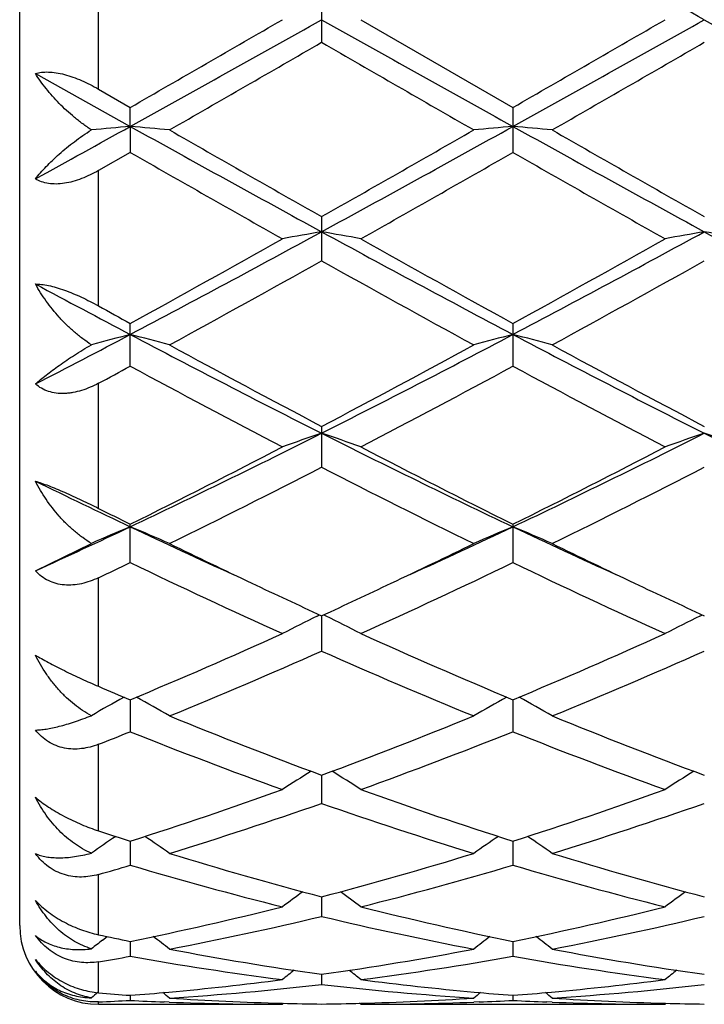
# Model space of a CAD drawing. Units: inches. Extents: x 0 to 11, y 0 to 8.5.
# Drawn here: x 5.7 to 5.8, y 3.4 to 3.5 of the extents above; entities that cross this region are included whole.
import ezdxf

# ---------------------------------------------------------------- set-up
doc = ezdxf.new("R2010")
doc.units = ezdxf.units.IN
doc.header["$LTSCALE"] = 0.605
doc.header["$MEASUREMENT"] = 0
doc.layers.get('0').update_dxf_attribs({"linetype": 'CONTINUOUS'})

msp = doc.modelspace()

# ---------------------------------------------------------------- linework, layer by layer
at = {"color": 7, "linetype": 'Continuous'}
for p, q in [((5.7050501882, 3.429058187), (5.7050501882, 3.659058187)), ((5.7150501882, 3.5352458237), (5.7150501882, 3.5528705503)), ((5.7433806836, 3.5469316669), (5.7433806836, 3.5411847069)), ((5.7483581287, 3.544058187), (5.7676725751, 3.5329214573)), ((5.707049709600001, 3.5372139263), (5.7190886121, 3.5305105009)), ((5.7150501882, 3.5352458237), (5.719088677699999, 3.5329215504)), ((5.7190886121, 3.5305105009), (5.719088677699999, 3.5329215504)), ((5.7676725751, 3.5329214573), (5.7676725751, 3.527211193)), ((5.7190886121, 3.5305105009), (5.719088677699999, 3.5272111005)), ((5.719088677799999, 3.5272111004), (5.7150501882, 3.5249036972)), ((5.7150501882, 3.5077208593), (5.7150501882, 3.5249036972)), ((5.7433806836, 3.5190518563), (5.7433806836, 3.5134489846)), ((5.719088677699999, 3.5000721606), (5.719088677699999, 3.5054962646)), ((5.7676725751, 3.5054961757), (5.7676725751, 3.500072248)), ((5.7150501882, 3.4820180002), (5.7150501882, 3.4978973302)), ((5.7433806836, 3.4924259675), (5.7433806836, 3.4872481355)), ((5.719088677699999, 3.4751388638), (5.719088677699999, 3.4800046347)), ((5.7676725751, 3.4800045545), (5.7676725751, 3.4751389416)), ((5.707049709600001, 3.4740881634), (5.7141593096, 3.4775753322)), ((5.7150501882, 3.4594260952), (5.7150501882, 3.4732056614)), ((5.74282288, 3.4683437706), (5.7431414392, 3.4684995445)), ((5.7433806986, 3.468389163), (5.7433806836, 3.4638959796)), ((5.7439385319, 3.4683437694), (5.743619774299999, 3.4684994205)), ((5.7914066537, 3.4683438823), (5.791725246, 3.4684996688)), ((5.719088622799999, 3.4577249403), (5.719088677699999, 3.4536614696)), ((5.7676725851, 3.4577248672), (5.7676725751, 3.453661534)), ((5.7150501882, 3.4410779966), (5.7150501882, 3.452066834)), ((5.7433806951, 3.4481466707), (5.7433806836, 3.4445634915)), ((5.719088637, 3.4397743186), (5.719088677699999, 3.4367169442)), ((5.7676725824, 3.4397742565), (5.7676725751, 3.436716992)), ((5.7150501882, 3.4278937548), (5.7150501882, 3.4355408371)), ((5.7433806917, 3.4327135843), (5.7433806836, 3.4302200828)), ((5.7155773427, 3.4272074084), (5.716165580399999, 3.4276576792)), ((5.7190886515, 3.4270529163), (5.719088677699999, 3.425154957)), ((5.7676725798, 3.427052879), (5.7676725751, 3.4251549857)), ((5.7150501882, 3.4205344827), (5.7150501882, 3.4244563533)), ((5.743380688099999, 3.4228637794), (5.7433806836, 3.4215849921)), ((5.719088667999999, 3.4201986499), (5.719088677699999, 3.4195552742)), ((5.7676725768, 3.4201986367), (5.7676725751, 3.4195552825)), ((5.7150501882, 3.419058187), (5.7150501882, 3.4193692049)), ((5.7150501882, 3.419058187), (5.7384033526, 3.419058187)), ((5.7240466888, 3.4193342286), (5.7233810652, 3.4193589715)), ((5.7384033526, 3.419058187), (5.738559795, 3.4191874816)), ((5.7483581287, 3.4190581869), (5.748201531799999, 3.4191873133)), ((5.7483581287, 3.419058187), (5.786986825800001, 3.419058187)), ((5.7633804163, 3.4193589783), (5.7627145297, 3.4193329128)), ((5.7726307136, 3.4193342171), (5.7719646472, 3.419358978)), ((5.786986825800001, 3.419058187), (5.7871432931, 3.4191875005))]:
    msp.add_line(p, q, dxfattribs=at)
for centre, radius, start, end in [((1.4549115677, -4.2040080409), 8.8793332181, 60.76166892020001, 60.9411468808), ((-0.3050890982, 14.3608967735), 12.3930619259, 299.0840920834, 299.2126844083), ((0.334551549, 12.8938379975), 10.7990738872, 299.9081475732, 300.0264380894), ((11.8126002717, 14.3980013808), 12.4355743363, 240.7873078329, 240.9154597826), ((0.2597611097, 13.1075200947), 11.045814944, 299.9102212328, 300.0258677138), ((-0.2817830672, 14.4061310826), 12.4448799547, 299.084563989, 299.21262021), ((11.8522337089, 14.3820282579), 12.4172645199, 240.7873829086, 240.915724433), ((0.9610333565000001, 11.8240638588), 9.564357427400001, 299.8676466923, 300.0011663543), ((9.5683479978, 10.1613896563), 7.6457497034, 239.9818920506, 240.1489159068), ((1.0722842215, 11.7152524599), 9.438790597799999, 299.8667031677, 300.0019976619), ((3.6344315202, 7.2838045255), 4.2933682845, 298.8650818883, 299.0486982358), ((5.8028484364, 2.5717730258), 0.9623893466, 94.99295202100001, 95.28760300140002), ((5.6353237364, 2.5717884216), 0.9623744489, 84.7091591181, 85.006668601), ((7.4895357625, 6.7167627878), 3.6450907736, 240.941177678, 241.3770853232), ((7.632954755399999, 6.856179762000001), 3.8349592999, 240.148090843, 240.4802614697), ((4.0143340144, 6.5745599049), 3.5108021618, 299.5045934821, 299.8674318749), ((3.9955088357, 6.7198576417), 3.6486298312, 298.6232982274, 299.0587801933), ((5.851438562699999, 2.5717470488), 0.962415745, 94.99318232739999, 95.29067777780001), ((5.6839134188, 2.5718085046), 0.9623539298999999, 84.70938415730001, 85.0069029614), ((7.5398601636, 6.7199141211), 3.6486907731, 240.9413235455, 241.3767982493), ((7.695346629299999, 6.8804088498), 3.8628465416, 240.1493444621, 240.4791135843), ((7.2468650639, 6.1951310687), 3.0743938659, 240.2025193873, 240.616465255), ((4.1104052762, 6.423105748099999), 3.3365761156, 299.4002978869, 299.7817138724), ((7.286169160599999, 6.1787090197), 3.0555314767, 240.2004969106, 240.6169920984), ((4.7303168731, 5.3753890859), 2.1164624034, 297.8514861419001, 298.5978572668), ((5.829173468, 3.0230662143), 0.501460492, 99.8509556637, 100.4286823033), ((5.6575991919, 3.023120767), 0.5014048170000001, 79.57144560270001, 80.149245689), ((6.757873221900001, 5.3780291299), 2.1194642227, 241.4023937152, 242.1477035661), ((4.7770690189, 5.3787756716), 2.1203125292, 297.8524984466, 298.5975112153), ((5.877743897799999, 3.0231310656), 0.5013943509000001, 99.850717446, 100.4285578438), ((5.706179504600001, 3.0231108744), 0.5014152018, 79.5712432105, 80.14904734660001), ((6.8055523598, 5.376352775599999), 2.1175593208, 241.4021740031, 242.1481582765), ((4.7337824874, 5.299065881000001), 2.0463920097, 298.7824070134, 299.4012644885), ((6.816819419400001, 5.4137648702), 2.177658952, 240.6169004574, 241.1984494224), ((4.7781977418, 5.3065032587), 2.0549177499, 298.7844312872, 299.4007120036), ((4.7686935806, 5.2540967392), 1.9949610406, 298.6131003978, 299.246930912), ((6.6679332551, 5.1633780101), 1.8913125725, 240.7355176115001, 241.4040800262), ((4.819924966, 5.2493109132), 1.9894918906, 298.6121745171, 299.2477408054), ((6.598178946799999, 5.16985023), 1.8834919911, 241.7625888582, 242.1774785299), ((6.619493944299999, 5.1448539197), 1.8703537541, 241.0812871836, 241.2225287173), ((4.9805573609, 4.9039837828), 1.5827566165, 297.3228858719, 297.8145168972), ((5.808255054500001, 3.1581291611), 0.3572711112, 104.4524479057, 105.270328595), ((5.6299089591, 3.1581050374), 0.3572977687, 74.7207083501, 75.5464661553), ((6.4091924107, 4.8115589703), 1.4784135692, 242.1740840597, 243.2335039854), ((5.0767824587, 4.8130768711), 1.4801230438, 296.7672182345, 297.8254068725), ((5.8568493791, 3.1581052903), 0.3572967654999999, 104.4531015251, 105.2788566763), ((5.678499463500001, 3.1581140056), 0.3572874104, 74.7213314527, 75.54711931979999), ((6.4586779687, 4.8133101359), 1.480383135, 242.1748623498, 243.2328644366), ((6.4424916891, 4.8206349694), 1.5009648066, 241.4031993434999, 242.2396475902), ((5.0707737475, 4.7711507845), 1.4448312178, 297.7442888283, 298.6132296261), ((6.4930535389, 4.8243298194), 1.505155592, 241.4044161516, 242.2385268036), ((4.9906332168, 4.847919977799999), 1.5321034878, 298.2178361418, 298.3893701288), ((6.3660775013, 4.695973959100001), 1.3596968962, 241.5863914061, 242.5077911237), ((5.0959589258, 4.742541817), 1.4124198586, 297.509892125, 298.3968905186), ((6.412966779900001, 4.6927444405), 1.3560499878, 241.5844361531, 242.5082998017), ((5.236551878399999, 4.4974791135), 1.1263888719, 295.3655979765001, 296.741054065), ((5.8369471732, 3.2152403161), 0.2917299794, 108.7070608317, 109.7423592093), ((5.649825240299999, 3.2152672174), 0.2917009664, 70.2578770003, 71.2932936831), ((6.2508185397, 4.4987104165), 1.1277625199, 243.2594616823, 244.6332348844), ((5.2843423, 4.4990815254), 1.1281768188, 295.3671497948, 296.7404214102), ((5.8855161989, 3.2152772251), 0.2916903596, 108.7066322753, 109.742137102), ((5.6984049428, 3.2152608743), 0.2917083662, 70.2575155001, 71.29293623689999), ((6.298985393500001, 4.4978600963), 1.1268154603, 243.2589387359, 244.6338747258), ((5.2316041219, 4.4629184681), 1.0971603328, 296.3795071474, 297.5110081344), ((6.273033996100001, 4.498066287099999), 1.1365913326, 242.5081609463, 243.600397885), ((5.2791158942, 4.464997622099999), 1.0994994197, 296.3814170584001, 297.5104929927), ((5.2489973549, 4.448208709599999), 1.080675761, 296.0785527015, 297.2243641494), ((6.2226462923, 4.418079912900001), 1.0469686345, 242.757018456, 243.9397133358), ((5.2982813168, 4.4468162951), 1.0791174116, 296.0776730816, 297.2251272868999), ((6.1694108024, 4.430818582), 1.0523545744, 243.9370318898, 244.664452717), ((6.181027011699999, 4.4116360684), 1.0398673727, 243.3773976355, 243.6260349522), ((5.3152771552, 4.3329442568), 0.943991273, 294.5203956169, 295.3261425906), ((5.8179974438, 3.2414720996), 0.2579284679, 112.549029798, 113.7398795518), ((5.6201545618, 3.2414306007), 0.2579764651, 66.2471088569, 67.4493317862), ((6.1202779673, 4.3272922021), 0.9377607955, 244.6709432354, 245.5506349911), ((5.3659808411, 4.3283898808), 0.9389679473, 294.4495368368, 295.3281083622), ((5.8666020577, 3.2414340581), 0.2579714478, 112.550029584, 113.7522653991), ((5.6687465637, 3.2414386227), 0.2579659101, 66.24801249069998, 67.4502887318), ((6.1694024831, 4.3284860748), 0.9390712151, 244.6722985432, 245.5507530842), ((6.133970616900001, 4.3159463183), 0.9332328051000001, 243.9451605031, 244.6584174062), ((5.3579479255, 4.3052346606), 0.9213444753, 295.3368095312, 296.0592976321), ((6.1834245547, 4.3177715493), 0.9352546378000001, 243.9463975539, 244.6581242825), ((5.3210616941, 4.3014386075), 0.9171677854000001, 295.4403247613, 295.7200266413), ((6.087083494600001, 4.2382080083), 0.8471686401, 244.2540232613, 245.6956898291), ((5.390340648600001, 4.2581927602), 0.8692253251000001, 294.3230572466999, 295.7281280572), ((6.1351024853, 4.2369749918), 0.8458125717, 244.2522073893, 245.6961616606), ((6.1032360263, 4.2512553519), 0.8616120839, 244.6642981809, 245.3134655238), ((5.387742553, 4.242197012799999), 0.8516202870999999, 294.6832688881, 295.3400137257), ((6.1520885201, 4.2518148181), 0.8622325267000001, 244.6640958379, 245.3127686574), ((5.848073635900001, 3.2534769856), 0.2392602284, 116.0975492904, 117.2821307316), ((5.638700695700001, 3.2534991456), 0.2392346433, 62.7181718261, 63.9028947048), ((5.8966403139, 3.2535069688), 0.2392258821, 116.0970194385, 117.2818472777), ((5.4378378955, 4.1310631392), 0.7297166323000001, 292.6701059737, 294.3238301898), ((6.0562603445, 4.1479255644), 0.7481042220999999, 245.696085118, 247.309145884), ((5.4860387324, 4.1319236193), 0.7306583348000001, 292.6718145636, 294.3233788544999), ((5.450967309, 4.1236957768), 0.7216933931999999, 292.2354296656001, 293.902202885), ((6.0294276014, 4.1087424993), 0.7054430331999999, 246.0784456313, 247.7836058678), ((5.4998053454, 4.1231008895), 0.7210466231, 292.2346344393, 293.9028856048), ((5.989546822599999, 4.1054197354), 0.7018947111, 246.9783141129, 247.3360318478), ((5.8300379737, 3.2574624751), 0.2296196213, 119.1206025653, 120.308445697), ((5.6080954121, 3.2573999762), 0.2296955232, 59.6761634444, 60.87769050760001), ((5.8786565638, 3.2574099688), 0.2296822308, 119.1215054918, 120.3231047697), ((5.6566932389, 3.2574151606), 0.2296754486, 59.6772226097, 60.87887653239999), ((5.963921249, 4.042919892900001), 0.6343448089, 247.7829988339, 249.6553337884), ((5.5271588004, 4.0318274556), 0.6224429059000001, 290.326918634, 292.235045609), ((6.0127413445, 4.0435272355), 0.6349963229, 247.784000644, 249.6543954465), ((5.4818940004, 4.0484570647), 0.6403460902, 291.352799032, 291.7412984918), ((5.9430563874, 4.0145360347), 0.6039385838, 248.232249169, 250.1923230256), ((5.5395766646, 4.025399098299999), 0.6155579477, 289.8265787287, 291.7496327022), ((5.9914246532, 4.0139512594), 0.6033154803999999, 248.2306699367, 250.1927328631), ((5.8605593593, 3.2574501964), 0.2249386305, 121.7917977568, 122.8924432723), ((5.6262175686, 3.2574716396), 0.2249122363, 57.1078943715, 58.20869230100001), ((5.9091232722, 3.2574781566), 0.2249045301, 121.7912374379, 122.8921272437), ((5.554931534500001, 3.9552104986), 0.5409454978, 287.6657403755, 289.8262390352), ((5.9350229952, 3.964609121), 0.550870035, 250.1928921833, 252.3144417807), ((5.603373156900001, 3.9556137887), 0.5413729944, 287.6671338149, 289.8258854697), ((5.5663004268, 3.9509814391), 0.5364853725, 287.1018865859, 289.2733104735), ((5.917682993, 3.9425224894), 0.5275836034, 250.708246045, 252.9162970076), ((5.614980437000001, 3.9506904909), 0.536179063, 287.1012262033, 289.2738685593), ((5.8422690965, 3.2552332773), 0.2234003693, 124.0334252361, 124.9914214402), ((5.8785185249, 3.9405546069), 0.5255461743, 251.8778015365, 252.3404569708), ((5.5958428463, 3.2551510464), 0.2235049702, 54.9919839247, 55.9646686659), ((5.890902865399999, 3.2551678833), 0.223482283, 124.0344431331, 125.0072360596), ((5.6444487427, 3.2551745761), 0.2234731511, 54.9931156633, 55.9659661262), ((5.8675273273, 3.9050153022), 0.4883454631, 252.9161505941, 255.2726940905), ((5.6210513189, 3.8986342433), 0.4817120754, 284.711202394, 287.1001842755999), ((5.9161977037, 3.9053192901), 0.4886614049, 252.9169435586, 255.2719396584999), ((5.5796322787, 3.9080575256), 0.491538433, 285.9917004812, 286.4820013069), ((5.8530420926, 3.8887738754), 0.4714859346, 253.4944012044, 255.9278531918), ((5.632022630700001, 3.8949708986), 0.4779095631, 284.0888200341, 286.4895340588), ((5.9015484374, 3.8884768776), 0.4711790964, 253.4931807436, 255.9281694392), ((5.8719950552, 3.2521920069), 0.2235520939, 125.8709167164, 126.6972348483), ((5.614785287, 3.2522150035), 0.2235223841, 53.3031189396, 54.12956747139999), ((5.9205561511, 3.2522198713), 0.2235163796, 125.8703920763, 126.6969039557), ((5.6319994577, 3.8554690631), 0.4371783536, 281.4906213756, 284.0865800373001), ((5.855937019500001, 3.8606377425), 0.4424776014, 255.9287424625, 258.4935779854), ((5.6805389108, 3.8556513535), 0.4373658763, 281.491568959, 284.0863611594), ((5.6424744137, 3.8531139887), 0.4347658344, 280.816668304, 283.4203488721), ((5.843292598200001, 3.848480165), 0.4300277746, 256.5652245795, 259.1975783546), ((5.6910893024, 3.852971303), 0.434619892, 280.8162020965, 283.4207308806), ((5.7150501882, 3.429058187), 0.01, 180, 270), ((5.804482398099999, 3.847320101), 0.4288549639, 257.9633582769, 258.5144798851), ((5.5858008465, 3.2489893839), 0.2246679332, 52.01766602470001, 52.67971321390001), ((5.900938293099999, 3.2490125869), 0.2246360563, 127.3193847752, 127.9815373212), ((5.634415244099999, 3.2490208866), 0.2246244117, 52.0188268643, 52.68102773810001), ((5.8523195625, 3.249051757), 0.2245840237, 127.5078123108, 127.9652119449), ((5.646973773200001, 3.8300149107), 0.4112324668, 279.5287458002, 280.0997754422), ((5.7895976005, 3.8203742985), 0.4014596321, 259.884595436, 262.6736773564), ((5.8008570732, 3.8285538154), 0.409741278, 259.198068262, 261.9362500006), ((5.6864463734, 3.8252874706), 0.4064311964, 278.0526788682999, 280.8131447882), ((5.6966923314, 3.8234390606), 0.4045595128, 277.3372108059, 280.1048862698), ((5.838161739099999, 3.8202343203), 0.4013183312, 259.8838619002, 262.6738667796), ((5.8494648696, 3.8286976538), 0.4098870226, 259.1985727075, 261.9357534737), ((5.8800684642, 3.2465344682), 0.2256648885, 128.4044925004, 128.8856135138), ((5.6067134446, 3.2465575097), 0.2256341291, 51.1147511447, 51.59595185659999), ((5.9286274686, 3.2465626939), 0.2256275568, 128.4040372764, 128.8852764366), ((5.688907135599999, 3.8070768801), 0.3880542412, 275.1877548927, 277.3280239204), ((5.6991434299, 3.8043869295), 0.3853495268, 273.7081530572, 276.5919589591), ((5.7874571602, 3.8026009616), 0.383556912, 263.4012724587, 266.2985371716), ((5.7980427653, 3.808792268), 0.3897796522999999, 262.6766676744, 264.807423352), ((5.737481884, 3.8071510981), 0.3881289658, 275.1881278661, 277.3279039227999), ((5.747732413200001, 3.8043330264), 0.385295416, 273.7079359094, 276.5921181712), ((5.858012699800001, 3.2447731197), 0.2266219402, 129.1395570378, 129.4031180737), ((5.7488060097, 3.8020508259), 0.3830067565999999, 264.9437478735, 265.5499721306), ((5.689388730399999, 3.8018858897), 0.3828409688, 274.4493491757, 275.1862202778), ((5.580056371, 3.2446517599), 0.2267841443, 50.5795768142, 50.858276885), ((5.906674242799999, 3.2446840272), 0.2267397828, 129.1408646673, 129.4196264865), ((5.797408478099999, 3.8022924751), 0.3832491308, 264.8139161242, 265.5500073309), ((5.7379727737, 3.8018571782), 0.3828123451, 274.449660623, 275.1866057996), ((5.628678416000001, 3.2446907179), 0.226729907, 50.5807470668, 50.85952819609999), ((5.699696380900001, 3.7965311182), 0.3774743015, 272.3311550184, 272.9447994019), ((5.738474485299999, 3.7964224532), 0.3773654466, 267.0553369991, 267.7077393845), ((5.738405096799999, 3.7944059851), 0.3753477982, 267.8076948999, 269.9997337447), ((5.7484409592, 3.7968115533), 0.377754644, 266.3003137232, 268.4779290574), ((5.748365544099999, 3.7946061542), 0.3755480202000001, 268.4804934865, 269.2394585019), ((5.7383981188, 3.7944775743), 0.3754194211, 270.7604516467001, 271.5196941626), ((5.7383482883, 3.7961966437), 0.3771392075, 271.5203356223, 273.7014650303), ((5.748351266499999, 3.794666721), 0.3756085340999999, 270.0010467594, 272.1915238426), ((5.748279017200001, 3.7965707258), 0.3775139132, 272.29257075, 272.9446817927), ((5.7870565139, 3.7963546802), 0.3772976587, 267.0550916466, 267.7075637469), ((5.7869884378, 3.7943865367), 0.3753283497, 267.8076858313, 269.9997539263001), ((5.7970273586, 3.796866104), 0.3778092340999999, 266.3004884377, 268.4777051289), ((5.796949607999999, 3.7945935975), 0.3755354645, 268.4803525269, 269.2393981574)]:
    msp.add_arc(centre, radius, start, end, dxfattribs=at)
for points, knots in [([(5.707049709600001, 3.5372139263), (5.7072995054, 3.5372938015), (5.7078491452, 3.5374068963), (5.708736493200001, 3.5374376544), (5.7097122409, 3.5373380013), (5.7107507313, 3.5371136612), (5.7118258317, 3.5367769397), (5.7129136055, 3.5363437709), (5.7139945274, 3.5358311385), (5.714700794400001, 3.535447055), (5.7150501882, 3.5352458236)], [0, 0, 0, 0, 0.093208296, 0.1980697637, 0.314467326, 0.4408994785, 0.5750546009, 0.7144173265, 0.8566986697, 1, 1, 1, 1]), ([(5.7141593096, 3.5300670794), (5.713780530599999, 3.530311605), (5.713041749299999, 3.5308231881), (5.7119872319, 3.5316487939), (5.7109932098, 3.5325182997), (5.710063537100001, 3.5334207067), (5.7092013221, 3.5343469488), (5.7084093726, 3.5352892461), (5.707690736699999, 3.5362407335), (5.707254262799999, 3.5368893884), (5.707049709600001, 3.5372139263)], [0, 0, 0, 0, 0.1331967307, 0.2652810669, 0.3954704556, 0.523176834, 0.6478858771, 0.7691666534999999, 0.8866645115999999, 1, 1, 1, 1]), ([(5.707049709600001, 3.5238490648), (5.707256800800001, 3.5241119823), (5.7076983967, 3.5246420364), (5.708416981699999, 3.5254262197), (5.7092088585, 3.5262187448), (5.7103811497, 3.5273000607), (5.7120081937, 3.5286293138), (5.713414880399999, 3.5296014139), (5.7141593096, 3.5300670794)], [0, 0, 0, 0, 0.1058420205, 0.2180688515, 0.3362646973, 0.4600373725, 0.7223116334, 1, 1, 1, 1]), ([(5.7150501882, 3.5249036973), (5.714702481000001, 3.5247053087), (5.7139990509, 3.5243343419), (5.712916902000001, 3.5238650244), (5.7118269324, 3.5235030701), (5.710748240399999, 3.5232667151), (5.7097044092, 3.5231723705), (5.7087219125, 3.5232317871), (5.7078281307, 3.5234483526), (5.7072917503, 3.5237006948), (5.707049709600001, 3.5238490648)], [0, 0, 0, 0, 0.1424248229, 0.2826552866, 0.4191980566, 0.5504008665, 0.6746745051999999, 0.7909191613, 0.8989966537, 1, 1, 1, 1]), ([(5.707049709600001, 3.5105037433), (5.707306478, 3.5105064378), (5.707862577799999, 3.5104705015), (5.7087427219, 3.5103194755), (5.7097132072, 3.5100689904), (5.7107483565, 3.5097272431), (5.711821481699999, 3.5093072581), (5.7129081766, 3.5088243324), (5.7139885683, 3.5082936788), (5.714698726, 3.5079150233), (5.7150501882, 3.5077208592)], [0, 0, 0, 0, 0.0901475554, 0.1950391072, 0.3131184935, 0.4416802078, 0.5775162755, 0.7175156597, 0.8590369802, 1, 1, 1, 1]), ([(5.7141593096, 3.5027864369), (5.7137786492, 3.5030274788), (5.7130358067, 3.5035414486), (5.7119811439, 3.5043901971), (5.710987057000001, 3.5053047464), (5.7097548501, 3.5065877264), (5.7083858184, 3.508289261), (5.7074590605, 3.5097570833), (5.707049709600001, 3.5105037433)], [0, 0, 0, 0, 0.1275755227, 0.2554716616, 0.383039309, 0.5097755855, 0.7588955267, 1, 1, 1, 1]), ([(5.707049709600001, 3.4978090517), (5.7072603163, 3.4979962632), (5.7077082884, 3.4983795301), (5.708426280499999, 3.4989573552), (5.7092176838, 3.4995606444), (5.7104010749, 3.5004185777), (5.7120406956, 3.5015220656), (5.7134254263, 3.5023650867), (5.7141593096, 3.5027864369)], [0, 0, 0, 0, 0.0972612174, 0.2034450007, 0.3180712386, 0.4407013714, 0.7079122098, 1, 1, 1, 1]), ([(5.7150501882, 3.4978973303), (5.714703555, 3.4977113375), (5.714001332200001, 3.4973711351), (5.7129172989, 3.4969686499), (5.7119984915, 3.4967398746), (5.7112673235, 3.4966333221), (5.71055741, 3.4965810719), (5.709691520900001, 3.4966164706), (5.708704514500001, 3.4968353429), (5.707809519700001, 3.4972289904), (5.7072865097, 3.4976017352), (5.707049709600001, 3.4978090517)], [0, 0, 0, 0, 0.138651505, 0.2745934907, 0.4069064778, 0.471468713, 0.534825453, 0.6576317556, 0.7754431065999999, 0.8890699647, 1, 1, 1, 1]), ([(5.707049709600001, 3.4854761202), (5.707307907000001, 3.4853988416), (5.707862499299999, 3.4852172386), (5.7087395836, 3.4848947155), (5.709708139299999, 3.4845067183), (5.7111124208, 3.4839060334), (5.7129049458, 3.4830787274), (5.7143371314, 3.4823754177), (5.7150501882, 3.4820180001)], [0, 0, 0, 0, 0.092672651, 0.2005893161, 0.3212834206, 0.4513975483, 0.7257377807, 1, 1, 1, 1]), ([(5.7141593096, 3.4775753322), (5.7137775158, 3.4778002568), (5.7130318037, 3.4782898757), (5.711976730700001, 3.4791194227), (5.7109824564, 3.4800333339), (5.7097438599, 3.481345648), (5.7083681522, 3.4831293577), (5.7074539448, 3.4846797828), (5.707049709600001, 3.4854761202)], [0, 0, 0, 0, 0.1235373016, 0.2482912083, 0.3737974497, 0.4996796144, 0.7510249534000001, 1, 1, 1, 1]), ([(5.7150501882, 3.4732056614), (5.714703803099999, 3.4730408962), (5.7140007637, 3.4727476753), (5.7129140838, 3.4724326465), (5.71181744, 3.4722649539), (5.7107302456, 3.4722635034), (5.7096778029, 3.472443457), (5.708690191000001, 3.4728114143), (5.707797959500001, 3.4733602458), (5.7072838974, 3.4738319417), (5.707049709600001, 3.4740881634)], [0, 0, 0, 0, 0.1330094361, 0.2635750236, 0.3914087418, 0.5164432403, 0.6389577997, 0.7596678568, 0.8796313481, 1, 1, 1, 1]), ([(5.707049709600001, 3.4633860465), (5.707304097000001, 3.4632349185), (5.707852241599999, 3.4629203407), (5.708730009500001, 3.4624411145), (5.7096992468, 3.461933658), (5.7110938115, 3.4612304008), (5.7128780238, 3.4603774198), (5.714328942100001, 3.4597325617), (5.7150501882, 3.4594260951)], [0, 0, 0, 0, 0.0993802864, 0.2122400778, 0.3358709691, 0.4668150173, 0.7367966089, 1, 1, 1, 1]), ([(5.7141593096, 3.4556979555), (5.7133915771, 3.456093714), (5.7122970118, 3.4568215661), (5.7109797886, 3.4579704422), (5.710049700599999, 3.4589232757), (5.709187575, 3.4599498261), (5.708131029, 3.4614052941), (5.7074502264, 3.4625781329), (5.707049709600001, 3.4633860465)], [0, 0, 0, 0, 0.2436825719, 0.367727495, 0.4928772407, 0.6189053068, 0.7455946951000001, 1, 1, 1, 1]), ([(5.707049709600001, 3.4538758643), (5.7072638676, 3.4538791195), (5.7077191387, 3.4539072763), (5.7084374419, 3.4540010426), (5.7092291315, 3.4541491367), (5.7100912753, 3.454351598), (5.711021091, 3.4546084302), (5.712393442200001, 3.4550377472), (5.7134430282, 3.4554193235), (5.7141593096, 3.4556979555)], [0, 0, 0, 0, 0.0871726695, 0.1854216, 0.294672812, 0.4148375512, 0.5457585577, 0.6871921881, 1, 1, 1, 1]), ([(5.7150501882, 3.452066834), (5.7147030578, 3.4519311338), (5.713996939099999, 3.4516992513), (5.7129077424, 3.4514884564), (5.7118084451, 3.4514349737), (5.7107193783, 3.4515561681), (5.7096669501, 3.4518641437), (5.7086816836, 3.452360875), (5.7077930377, 3.4530345145), (5.707283115, 3.4535822824), (5.707049709600001, 3.4538758643)], [0, 0, 0, 0, 0.1267145826, 0.2519939219, 0.3760885018, 0.4994686526, 0.6228116615, 0.7469131897, 0.8724877890999999, 1, 1, 1, 1]), ([(5.707049709600001, 3.4453412108), (5.707298672999999, 3.4451273307), (5.707838115099999, 3.44469882), (5.708717765199999, 3.4440844328), (5.709688798099999, 3.4434810922), (5.710725307300001, 3.4429043672), (5.7118002035, 3.442367484), (5.7132314212, 3.4417269352), (5.714323019199999, 3.4413159781), (5.7150501882, 3.4410779965)], [0, 0, 0, 0, 0.1080143589, 0.2265132818, 0.3529297106, 0.4840684013, 0.6167338665, 0.7482043097, 1, 1, 1, 1]), ([(5.7141593096, 3.4382513297), (5.7133951655, 3.4385692179), (5.7122982881, 3.4391917015), (5.710979159, 3.4402222333), (5.710048341, 3.4410951794), (5.709185869700001, 3.4420520273), (5.7083939784, 3.4430834613), (5.7076757982, 3.4441809103), (5.707249588400001, 3.4449488047), (5.707049709600001, 3.4453412108)], [0, 0, 0, 0, 0.2425438941, 0.3657617087, 0.4902443188, 0.6159689073, 0.7428845324, 0.8709428838, 1, 1, 1, 1]), ([(5.707049709600001, 3.4381856833), (5.7072580739, 3.4380952438), (5.707705449400001, 3.4379373588), (5.7084274508, 3.437773792), (5.709222258400001, 3.4376761603), (5.710086941, 3.4376461964), (5.7110188723, 3.4376859437), (5.7120150795, 3.4377976598), (5.7130717633, 3.4379838154), (5.7137909421, 3.4381538827), (5.7141593096, 3.4382513297)], [0, 0, 0, 0, 0.0942709325, 0.1962705497, 0.3066954077, 0.4261174275, 0.5549533312, 0.693479427, 0.8418594987000001, 1, 1, 1, 1]), ([(5.7150501882, 3.4355408371), (5.714701289600001, 3.4354408544), (5.7139902578, 3.4352824133), (5.712899498200001, 3.435187415), (5.7117994314, 3.4352515149), (5.7107110617, 3.4354890164), (5.7096609493, 3.4359080036), (5.708678895299999, 3.436506334), (5.707793064600001, 3.4372692899), (5.707283541900001, 3.4378680269), (5.707049709600001, 3.4381856833)], [0, 0, 0, 0, 0.1209924129, 0.2421011415, 0.3638737965, 0.4869337681, 0.6118593336, 0.7390342189, 0.8685070628, 1, 1, 1, 1]), ([(5.707049709600001, 3.4322464565), (5.707293765399999, 3.431982632), (5.7078243137, 3.4314638976), (5.708705527699999, 3.4307434095), (5.709678514, 3.430072955), (5.710717098099999, 3.4294692112), (5.711794135599999, 3.4289440232), (5.7132229283, 3.428367699), (5.7143210842, 3.4280492138), (5.7150501882, 3.4278937547)], [0, 0, 0, 0, 0.1167022891, 0.2405255077, 0.3691942902000001, 0.4999785901, 0.6302603909000001, 0.7579260911, 1, 1, 1, 1]), ([(5.7141593096, 3.4261103016), (5.7137807424, 3.4262222291), (5.713037507, 3.4264944001), (5.7119784275, 3.427030138), (5.7109811417, 3.4276786609), (5.7097346634, 3.4286806576), (5.7083450486, 3.4301652813), (5.7074463221, 3.431528263), (5.707049709600001, 3.4322464565)], [0, 0, 0, 0, 0.1231099046, 0.2460994998, 0.3694046803, 0.4933961943, 0.74414541, 1, 1, 1, 1]), ([(5.707049709600001, 3.4278043918), (5.7072527559, 3.4276294622), (5.707689118999999, 3.4273008594), (5.708412025599999, 3.4268852987), (5.7092085127, 3.4265440173), (5.7100752765, 3.4262806701), (5.7110096057, 3.4260993285), (5.712378139099999, 3.4259695235), (5.713441349, 3.4260192555), (5.7141593096, 3.4261103016)], [0, 0, 0, 0, 0.1069571718, 0.2173075483, 0.332014197, 0.4520192317, 0.5781617063000001, 0.7111799353, 1, 1, 1, 1]), ([(5.7150501882, 3.4244563533), (5.714698745, 3.4243973657), (5.713982106, 3.4243214917), (5.712891454099999, 3.4243474099), (5.7117926874, 3.4245254696), (5.7107068389, 3.4248660486), (5.709659921, 3.4253732134), (5.7086807779, 3.4260416259), (5.7077967287, 3.4268549898), (5.7072848559, 3.4274772986), (5.707049709600001, 3.4278043918)], [0, 0, 0, 0, 0.1168445905, 0.2355696245, 0.3566957963, 0.4806060822, 0.6073890215, 0.7367311509000001, 0.8679135654000001, 1, 1, 1, 1]), ([(5.707049709600001, 3.4247584093), (5.7072898796, 3.4244585059), (5.7078125644, 3.423876342), (5.708694763, 3.4230850156), (5.7096696843, 3.4223801288), (5.711043475199999, 3.4215867401), (5.7128317552, 3.4208794727), (5.7143242983, 3.4205987062), (5.7150501882, 3.4205344826)], [0, 0, 0, 0, 0.1242059304, 0.2523188935, 0.3824249901, 0.5123798258, 0.7644255034999999, 1, 1, 1, 1]), ([(5.7141593096, 3.419883673), (5.713784039, 3.4199439002), (5.7130466614, 3.4201091504), (5.711986083999999, 3.4204833313), (5.7109871476, 3.4209692744), (5.709744354, 3.4217508089), (5.7083518725, 3.4229663197), (5.7074468206, 3.4241358916), (5.707049709600001, 3.4247584093)], [0, 0, 0, 0, 0.1285098335, 0.2547604051, 0.379465578, 0.5033096297, 0.7503350129, 1, 1, 1, 1]), ([(5.707049709600001, 3.4232525511), (5.707250184199999, 3.4230027987), (5.707679558300001, 3.4225240078), (5.7084007945, 3.4218787179), (5.7091962261, 3.4213112711), (5.7100626761, 3.4208272283), (5.710997306499999, 3.4204327818), (5.711996994400001, 3.4201349353), (5.7130577324, 3.4199418503), (5.7137875025, 3.4198900948), (5.7141593096, 3.419883673)], [0, 0, 0, 0, 0.1182547006, 0.2369092765, 0.3566597734, 0.47830404, 0.6026443636, 0.7304927095, 0.862691137, 1, 1, 1, 1]), ([(5.7150501882, 3.4193692049), (5.714696014099999, 3.4193547883), (5.713974627200001, 3.4193665306), (5.712885680299999, 3.4195114848), (5.7117895478, 3.4197934123), (5.710706904099999, 3.4202185495), (5.7096631252, 3.4207872257), (5.7086863214, 3.4214915382), (5.7078033211, 3.4223144373), (5.707286953400001, 3.4229313682), (5.707049709600001, 3.4232525511)], [0, 0, 0, 0, 0.1149446829, 0.2333617526, 0.3554463315, 0.4810562537, 0.6095732093999999, 0.7398819276999999, 0.8705162068000001, 1, 1, 1, 1])]:
    msp.add_open_spline(points, degree=3, knots=knots, dxfattribs=at)

doc.saveas('drawing.dxf')
